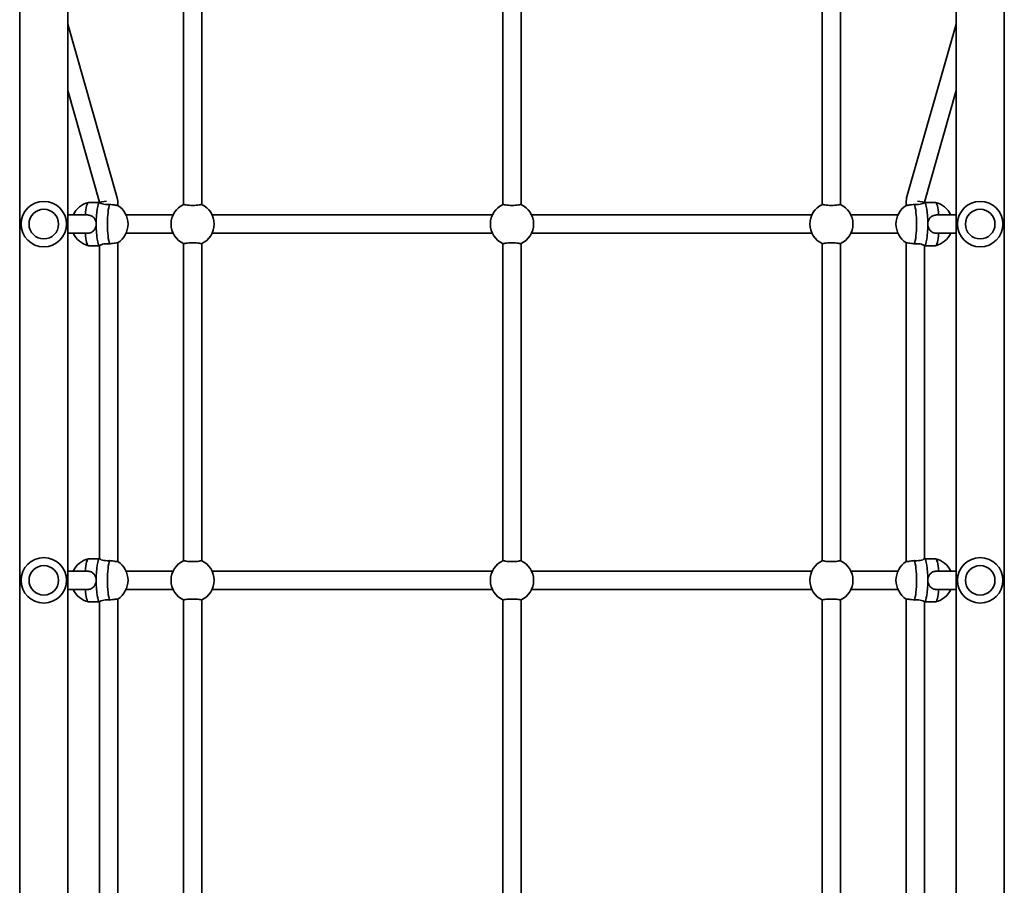
# Model space of a CAD drawing. Units: millimetres. Extents: x 884 to 7410, y -3006 to 2886.
# Drawn here: x 3902 to 4769, y -777 to -15 of the extents above; entities that cross this region are included whole.
import ezdxf

# ---------------------------------------------------------------- set-up
doc = ezdxf.new("R2010")
doc.units = ezdxf.units.MM
doc.layers.add('Widoczne (ISO)', color=7, linetype='Continuous', lineweight=35)

msp = doc.modelspace()

# ---------------------------------------------------------------- linework, layer by layer
at = {"layer": 'Widoczne (ISO)'}
for p, q in [((4046.61, 39.8), (4046.61, -177.91)), ((4062.61, 40.31), (4062.61, -177.91)), ((4608.61, 40.14), (4608.61, -177.91)), ((4624.61, 39.56), (4624.61, -177.91)), ((3944.86, 26.94), (3944.86, -1427.65)), ((4726.36, 26.54), (4726.36, -1427.65)), ((4327.61, 22.21), (4327.61, -177.91)), ((3902.46, 16.6), (3902.46, -1427.65)), ((4343.61, 11.55), (4343.61, -177.91)), ((4768.76, 16.27), (4768.76, -1427.65)), ((3944.86, -19.24), (3988.37, -172.19)), ((4682.85, -172.19), (4726.36, -19.24)), ((3944.86, -77.72), (3972.75, -175.76)), ((4698.47, -175.76), (4726.36, -77.72)), ((3972.75, -176.15), (3962.99, -176.15)), ((3978.75, -174.93), (3972.75, -175.76)), ((3972.75, -175.76), (3972.75, -176.19)), ((3988.75, -174.93), (3988.75, -178.68)), ((4682.47, -178.68), (4682.47, -174.93)), ((4692.47, -174.93), (4698.47, -175.76)), ((4698.47, -176.19), (4698.47, -175.76)), ((4698.47, -176.15), (4708.24, -176.15)), ((3962.21, -187.15), (3944.86, -187.15)), ((4026.82, -187.15), (3996.07, -187.15)), ((4037.38, -187.15), (4026.82, -187.15)), ((4318.38, -187.15), (4071.85, -187.15)), ((4599.38, -187.15), (4352.85, -187.15)), ((4644.41, -187.15), (4633.85, -187.15)), ((4675.15, -187.15), (4644.41, -187.15)), ((4726.36, -187.15), (4709.02, -187.15)), ((3962.21, -203.15), (3944.86, -203.15)), ((4026.82, -203.15), (3996.07, -203.15)), ((4026.82, -203.15), (4037.38, -203.15)), ((4318.38, -203.15), (4071.85, -203.15)), ((4599.38, -203.15), (4352.85, -203.15)), ((4633.85, -203.15), (4644.41, -203.15)), ((4675.15, -203.15), (4644.41, -203.15)), ((4726.36, -203.15), (4709.02, -203.15)), ((3972.75, -214.15), (3962.99, -214.15)), ((3972.75, -214.1), (3972.75, -489.41)), ((3988.75, -211.61), (3988.75, -491.9)), ((4046.61, -212.38), (4046.61, -491.13)), ((4062.61, -212.38), (4062.61, -491.13)), ((4327.61, -212.38), (4327.61, -491.13)), ((4343.61, -212.38), (4343.61, -491.13)), ((4608.61, -212.38), (4608.61, -491.13)), ((4624.61, -212.38), (4624.61, -491.13)), ((4682.47, -491.9), (4682.47, -211.61)), ((4698.47, -489.41), (4698.47, -214.1)), ((4698.47, -214.15), (4708.24, -214.15)), ((3972.75, -489.37), (3962.99, -489.37)), ((4698.47, -489.37), (4708.24, -489.37)), ((3962.21, -500.37), (3944.86, -500.37)), ((4026.82, -500.37), (3996.07, -500.37)), ((4037.38, -500.37), (4026.82, -500.37)), ((4318.38, -500.37), (4071.85, -500.37)), ((4599.38, -500.37), (4352.85, -500.37)), ((4644.41, -500.37), (4633.85, -500.37)), ((4675.15, -500.37), (4644.41, -500.37)), ((4726.36, -500.37), (4709.02, -500.37)), ((3962.21, -516.37), (3944.86, -516.37)), ((4026.82, -516.37), (3996.07, -516.37)), ((4026.82, -516.37), (4037.38, -516.37)), ((4318.38, -516.37), (4071.85, -516.37)), ((4599.38, -516.37), (4352.85, -516.37)), ((4633.85, -516.37), (4644.41, -516.37)), ((4675.15, -516.37), (4644.41, -516.37)), ((4726.36, -516.37), (4709.02, -516.37)), ((3972.75, -527.37), (3962.99, -527.37)), ((3972.75, -527.32), (3972.75, -802.63)), ((3988.75, -524.83), (3988.75, -805.12)), ((4046.61, -525.6), (4046.61, -804.35)), ((4062.61, -525.6), (4062.61, -804.35)), ((4327.61, -525.6), (4327.61, -1117.57)), ((4343.61, -525.6), (4343.61, -1117.57)), ((4608.61, -525.6), (4608.61, -1117.57)), ((4624.61, -525.6), (4624.61, -1117.57)), ((4682.47, -805.12), (4682.47, -524.83)), ((4698.47, -802.63), (4698.47, -527.32)), ((4698.47, -527.37), (4708.24, -527.37))]:
    msp.add_line(p, q, dxfattribs=at)
for centre in [(3923.66, -195.15), (4747.56, -195.15), (3923.66, -508.37), (4747.56, -508.37)]:
    msp.add_circle(centre, 13, dxfattribs=at)
for centre, radius, start, end in [((3978.75, -174.93), 10, 0, 15.87989), ((4692.47, -174.93), 10, 164.12011, 180), ((3923.66, -195.15), 20, 90, 270), ((3923.66, -195.15), 20, 270, 90), ((3967.46, -195.15), 19.53, 103.59736, 155.82303), ((3978.25, -195.15), 19.53, 302.51944, 57.48056), ((4054.61, -195.15), 19, 114.05933, 245.94067), ((4054.61, -195.15), 19, 294.05933, 65.94067), ((4335.61, -195.15), 19, 114.05933, 245.94067), ((4335.61, -195.15), 19, 294.05933, 65.94067), ((4616.61, -195.15), 19, 114.05933, 245.94067), ((4616.61, -195.15), 19, 294.05933, 65.94067), ((4692.97, -195.15), 19.53, 122.51944, 237.48056), ((4703.77, -195.15), 19.53, 24.17697, 76.40264), ((4747.56, -195.15), 20, 90, 270), ((4747.56, -195.15), 20, 270, 90), ((3967.46, -195.15), 19.53, 204.17697, 256.40264), ((4703.77, -195.15), 19.53, 283.59736, 335.82303), ((3923.66, -508.37), 20, 90, 270), ((3923.66, -508.37), 20, 270, 90), ((3967.46, -508.37), 19.53, 103.59736, 155.82303), ((3978.25, -508.37), 19.53, 302.51944, 57.48056), ((4054.61, -508.37), 19, 114.05933, 245.94067), ((4054.61, -508.37), 19, 294.05933, 65.94067), ((4335.61, -508.37), 19, 114.05933, 245.94067), ((4335.61, -508.37), 19, 294.05933, 65.94067), ((4616.61, -508.37), 19, 114.05933, 245.94067), ((4616.61, -508.37), 19, 294.05933, 65.94067), ((4692.97, -508.37), 19.53, 122.51944, 237.48056), ((4703.77, -508.37), 19.53, 24.17697, 76.40264), ((4747.56, -508.37), 20, 90, 270), ((4747.56, -508.37), 20, 270, 90), ((3967.46, -508.37), 19.53, 204.17697, 256.40264), ((4703.77, -508.37), 19.53, 283.59736, 335.82303)]:
    msp.add_arc(centre, radius, start, end, dxfattribs=at)
for centre, major_axis, start_param, end_param in [((3962.99, -195.15), (0, 19), 0, 1.136191), ((3972.86, -195.15), (0, 19), 0.033833, 1.570796), ((3972.86, -195.15), (0, 19), 0.033833, 3.107759), ((3982.73, -195.15), (0, -19), 3.561507, 5.863271), ((4688.5, -195.15), (0, 19), 3.561507, 5.863271), ((4698.37, -195.15), (0, 19), 4.712389, 6.249352), ((4698.37, -195.15), (0, -19), 0.033833, 3.107759), ((4708.24, -195.15), (0, 19), 5.146995, 6.283185), ((3972.86, -195.15), (0, -19), 4.712389, 6.249352), ((4698.37, -195.15), (0, -19), 0.033833, 1.570796), ((3962.99, -195.15), (0, -19), 5.146995, 6.283185), ((4708.24, -195.15), (0, -19), 0, 1.136191), ((3962.99, -508.37), (0, 19), 0, 1.136191), ((3972.86, -508.37), (0, 19), 0.033833, 1.570796), ((3972.86, -508.37), (0, 19), 0.033833, 3.107759), ((3982.73, -508.37), (0, -19), 3.561507, 5.863271), ((4688.5, -508.37), (0, 19), 3.561507, 5.863271), ((4698.37, -508.37), (0, 19), 4.712389, 6.249352), ((4698.37, -508.37), (0, -19), 0.033833, 3.107759), ((4708.24, -508.37), (0, 19), 5.146995, 6.283185), ((3972.86, -508.37), (0, -19), 4.712389, 6.249352), ((4698.37, -508.37), (0, -19), 0.033833, 1.570796), ((3962.99, -508.37), (0, -19), 5.146995, 6.283185), ((4708.24, -508.37), (0, -19), 0, 1.136191)]:
    msp.add_ellipse(centre, major_axis=major_axis, ratio=0.159648, start_param=start_param, end_param=end_param, dxfattribs=at)
for points, knots in [([(3981.49, -177.8), (3980.81, -177.87), (3980.12, -177.91), (3978.47, -177.91), (3977.44, -177.81), (3975.63, -177.47), (3974.85, -177.23), (3973.69, -176.79), (3973.22, -176.56), (3972.83, -176.3), (3972.76, -176.23), (3972.76, -176.19)], [-2.641098, -2.641098, -2.641098, -2.641098, -2.444292, -2.444292, -2.138562, -2.138562, -1.832832, -1.832832, -1.527489, -1.527489, -1.347865, -1.347865, -1.347865, -1.347865]), ([(3988.75, -178.68), (3988.75, -178.69), (3988.72, -178.7), (3988.49, -178.7), (3988.12, -178.67), (3987.01, -178.54), (3986.26, -178.45), (3984.63, -178.23), (3983.64, -178.1), (3982.24, -177.9), (3981.86, -177.85), (3981.49, -177.8)], [1.08661, 1.08661, 1.08661, 1.08661, 1.211963, 1.211963, 1.513173, 1.513173, 1.814383, 1.814383, 2.119155, 2.119155, 2.226302, 2.226302, 2.226302, 2.226302]), ([(4062.36, -177.8), (4062.27, -177.85), (4062.15, -177.9), (4061.59, -178.1), (4060.97, -178.23), (4059.55, -178.45), (4058.65, -178.54), (4056.69, -178.67), (4055.62, -178.7), (4053.61, -178.7), (4052.54, -178.67), (4050.57, -178.54), (4049.68, -178.45), (4048.25, -178.23), (4047.63, -178.1), (4047.08, -177.9), (4046.96, -177.85), (4046.87, -177.8)], [2.620167, 2.620167, 2.620167, 2.620167, 2.727315, 2.727315, 3.032087, 3.032087, 3.333297, 3.333297, 3.634506, 3.634506, 3.935716, 3.935716, 4.236926, 4.236926, 4.541698, 4.541698, 4.648845, 4.648845, 4.648845, 4.648845]), ([(4343.36, -177.8), (4343.27, -177.85), (4343.15, -177.9), (4342.59, -178.1), (4341.97, -178.23), (4340.55, -178.45), (4339.65, -178.54), (4337.69, -178.67), (4336.62, -178.7), (4334.61, -178.7), (4333.54, -178.67), (4331.57, -178.54), (4330.68, -178.45), (4329.25, -178.23), (4328.63, -178.1), (4328.08, -177.9), (4327.96, -177.85), (4327.87, -177.8)], [2.620167, 2.620167, 2.620167, 2.620167, 2.727315, 2.727315, 3.032087, 3.032087, 3.333297, 3.333297, 3.634506, 3.634506, 3.935716, 3.935716, 4.236926, 4.236926, 4.541698, 4.541698, 4.648845, 4.648845, 4.648845, 4.648845]), ([(4624.36, -177.8), (4624.27, -177.85), (4624.15, -177.9), (4623.59, -178.1), (4622.97, -178.23), (4621.55, -178.45), (4620.65, -178.54), (4618.69, -178.67), (4617.62, -178.7), (4615.61, -178.7), (4614.54, -178.67), (4612.57, -178.54), (4611.68, -178.45), (4610.25, -178.23), (4609.63, -178.1), (4609.08, -177.9), (4608.96, -177.85), (4608.87, -177.8)], [2.620167, 2.620167, 2.620167, 2.620167, 2.727315, 2.727315, 3.032087, 3.032087, 3.333297, 3.333297, 3.634506, 3.634506, 3.935716, 3.935716, 4.236926, 4.236926, 4.541698, 4.541698, 4.648845, 4.648845, 4.648845, 4.648845]), ([(4689.73, -177.8), (4689.36, -177.85), (4688.99, -177.9), (4687.58, -178.1), (4686.59, -178.23), (4684.97, -178.45), (4684.22, -178.54), (4683.1, -178.67), (4682.73, -178.7), (4682.51, -178.7), (4682.47, -178.69), (4682.47, -178.68)], [0.197624, 0.197624, 0.197624, 0.197624, 0.304772, 0.304772, 0.609544, 0.609544, 0.910754, 0.910754, 1.211963, 1.211963, 1.337317, 1.337317, 1.337317, 1.337317]), ([(4698.47, -176.19), (4698.47, -176.23), (4698.4, -176.3), (4698, -176.56), (4697.54, -176.79), (4696.38, -177.23), (4695.6, -177.47), (4693.78, -177.81), (4692.75, -177.91), (4691.75, -177.91), (4691.1, -177.91), (4690.42, -177.87), (4689.73, -177.8)], [-1.096428, -1.096428, -1.096428, -1.096428, -0.916803, -0.916803, -0.61146, -0.61146, -0.30573, -0.30573, 0, 0, 0, 0.196806, 0.196806, 0.196806, 0.196806]), ([(3962.21, -187.15), (3963.21, -187.15), (3964.26, -187.35), (3966.15, -188.17), (3966.99, -188.79), (3968.31, -190.19), (3968.88, -191.08), (3969.63, -193.05), (3969.82, -194.13), (3969.82, -195.15)], [0, 0, 0, 0, 0.30573, 0.30573, 0.61146, 0.61146, 0.916803, 0.916803, 1.222146, 1.222146, 1.222146, 1.222146]), ([(4701.4, -195.15), (4701.4, -194.13), (4701.59, -193.05), (4702.35, -191.08), (4702.92, -190.19), (4704.24, -188.79), (4705.08, -188.17), (4706.96, -187.35), (4708.01, -187.15), (4709.02, -187.15)], [-1.222146, -1.222146, -1.222146, -1.222146, -0.916803, -0.916803, -0.61146, -0.61146, -0.30573, -0.30573, 0, 0, 0, 0]), ([(3969.82, -195.15), (3969.82, -196.16), (3969.63, -197.24), (3968.88, -199.21), (3968.31, -200.1), (3966.99, -201.51), (3966.15, -202.12), (3964.26, -202.94), (3963.21, -203.15), (3962.21, -203.15)], [1.222146, 1.222146, 1.222146, 1.222146, 1.527489, 1.527489, 1.832832, 1.832832, 2.138562, 2.138562, 2.444292, 2.444292, 2.444292, 2.444292]), ([(4709.02, -203.15), (4708.01, -203.15), (4706.96, -202.94), (4705.08, -202.12), (4704.24, -201.51), (4702.92, -200.1), (4702.35, -199.21), (4701.59, -197.24), (4701.4, -196.16), (4701.4, -195.15)], [-2.444292, -2.444292, -2.444292, -2.444292, -2.138562, -2.138562, -1.832832, -1.832832, -1.527489, -1.527489, -1.222146, -1.222146, -1.222146, -1.222146]), ([(3972.76, -214.1), (3972.76, -214.06), (3972.83, -213.99), (3973.22, -213.73), (3973.69, -213.5), (3974.85, -213.07), (3975.63, -212.83), (3977.44, -212.48), (3978.47, -212.38), (3980.12, -212.38), (3980.81, -212.42), (3981.49, -212.5)], [1.347865, 1.347865, 1.347865, 1.347865, 1.527489, 1.527489, 1.832832, 1.832832, 2.138562, 2.138562, 2.444292, 2.444292, 2.641098, 2.641098, 2.641098, 2.641098]), ([(3981.49, -212.5), (3981.86, -212.44), (3982.24, -212.39), (3983.64, -212.19), (3984.63, -212.06), (3986.26, -211.85), (3987.01, -211.75), (3988.12, -211.63), (3988.49, -211.6), (3988.72, -211.6), (3988.75, -211.6), (3988.75, -211.61)], [2.620167, 2.620167, 2.620167, 2.620167, 2.727315, 2.727315, 3.032087, 3.032087, 3.333297, 3.333297, 3.634506, 3.634506, 3.75986, 3.75986, 3.75986, 3.75986]), ([(4046.87, -212.5), (4046.96, -212.44), (4047.08, -212.39), (4047.63, -212.19), (4048.25, -212.06), (4049.68, -211.85), (4050.57, -211.75), (4052.54, -211.63), (4053.61, -211.6), (4055.62, -211.6), (4056.69, -211.63), (4058.65, -211.75), (4059.55, -211.85), (4060.97, -212.06), (4061.59, -212.19), (4062.15, -212.39), (4062.27, -212.44), (4062.36, -212.5)], [0.197624, 0.197624, 0.197624, 0.197624, 0.304772, 0.304772, 0.609544, 0.609544, 0.910754, 0.910754, 1.211963, 1.211963, 1.513173, 1.513173, 1.814383, 1.814383, 2.119155, 2.119155, 2.226302, 2.226302, 2.226302, 2.226302]), ([(4327.87, -212.5), (4327.96, -212.44), (4328.08, -212.39), (4328.63, -212.19), (4329.25, -212.06), (4330.68, -211.85), (4331.57, -211.75), (4333.54, -211.63), (4334.61, -211.6), (4336.62, -211.6), (4337.69, -211.63), (4339.65, -211.75), (4340.55, -211.85), (4341.97, -212.06), (4342.59, -212.19), (4343.15, -212.39), (4343.27, -212.44), (4343.36, -212.5)], [0.197624, 0.197624, 0.197624, 0.197624, 0.304772, 0.304772, 0.609544, 0.609544, 0.910754, 0.910754, 1.211963, 1.211963, 1.513173, 1.513173, 1.814383, 1.814383, 2.119155, 2.119155, 2.226302, 2.226302, 2.226302, 2.226302]), ([(4608.87, -212.5), (4608.96, -212.44), (4609.08, -212.39), (4609.63, -212.19), (4610.25, -212.06), (4611.68, -211.85), (4612.57, -211.75), (4614.54, -211.63), (4615.61, -211.6), (4617.62, -211.6), (4618.69, -211.63), (4620.65, -211.75), (4621.55, -211.85), (4622.97, -212.06), (4623.59, -212.19), (4624.15, -212.39), (4624.27, -212.44), (4624.36, -212.5)], [0.197624, 0.197624, 0.197624, 0.197624, 0.304772, 0.304772, 0.609544, 0.609544, 0.910754, 0.910754, 1.211963, 1.211963, 1.513173, 1.513173, 1.814383, 1.814383, 2.119155, 2.119155, 2.226302, 2.226302, 2.226302, 2.226302]), ([(4682.47, -211.61), (4682.47, -211.6), (4682.51, -211.6), (4682.73, -211.6), (4683.1, -211.63), (4684.22, -211.75), (4684.97, -211.85), (4686.59, -212.06), (4687.58, -212.19), (4688.99, -212.39), (4689.36, -212.44), (4689.73, -212.5)], [3.509152, 3.509152, 3.509152, 3.509152, 3.634506, 3.634506, 3.935716, 3.935716, 4.236926, 4.236926, 4.541698, 4.541698, 4.648845, 4.648845, 4.648845, 4.648845]), ([(4689.73, -212.5), (4690.42, -212.42), (4691.1, -212.38), (4691.75, -212.38), (4692.75, -212.38), (4693.78, -212.48), (4695.6, -212.83), (4696.38, -213.07), (4697.54, -213.5), (4698, -213.73), (4698.4, -213.99), (4698.47, -214.06), (4698.47, -214.1)], [-0.196806, -0.196806, -0.196806, -0.196806, 0, 0, 0, 0.30573, 0.30573, 0.61146, 0.61146, 0.916803, 0.916803, 1.096428, 1.096428, 1.096428, 1.096428]), ([(3981.49, -491.02), (3980.81, -491.09), (3980.12, -491.13), (3978.47, -491.13), (3977.44, -491.03), (3975.63, -490.69), (3974.85, -490.45), (3973.69, -490.01), (3973.22, -489.78), (3972.83, -489.52), (3972.76, -489.45), (3972.76, -489.41)], [-2.641098, -2.641098, -2.641098, -2.641098, -2.444292, -2.444292, -2.138562, -2.138562, -1.832832, -1.832832, -1.527489, -1.527489, -1.347865, -1.347865, -1.347865, -1.347865]), ([(3988.75, -491.9), (3988.75, -491.91), (3988.72, -491.92), (3988.49, -491.92), (3988.12, -491.89), (3987.01, -491.76), (3986.26, -491.67), (3984.63, -491.45), (3983.64, -491.32), (3982.24, -491.12), (3981.86, -491.07), (3981.49, -491.02)], [1.08661, 1.08661, 1.08661, 1.08661, 1.211963, 1.211963, 1.513173, 1.513173, 1.814383, 1.814383, 2.119155, 2.119155, 2.226302, 2.226302, 2.226302, 2.226302]), ([(4062.36, -491.02), (4062.27, -491.07), (4062.15, -491.12), (4061.59, -491.32), (4060.97, -491.45), (4059.55, -491.67), (4058.65, -491.76), (4056.69, -491.89), (4055.62, -491.92), (4053.61, -491.92), (4052.54, -491.89), (4050.57, -491.76), (4049.68, -491.67), (4048.25, -491.45), (4047.63, -491.32), (4047.08, -491.12), (4046.96, -491.07), (4046.87, -491.02)], [2.620167, 2.620167, 2.620167, 2.620167, 2.727315, 2.727315, 3.032087, 3.032087, 3.333297, 3.333297, 3.634506, 3.634506, 3.935716, 3.935716, 4.236926, 4.236926, 4.541698, 4.541698, 4.648845, 4.648845, 4.648845, 4.648845]), ([(4343.36, -491.02), (4343.27, -491.07), (4343.15, -491.12), (4342.59, -491.32), (4341.97, -491.45), (4340.55, -491.67), (4339.65, -491.76), (4337.69, -491.89), (4336.62, -491.92), (4334.61, -491.92), (4333.54, -491.89), (4331.57, -491.76), (4330.68, -491.67), (4329.25, -491.45), (4328.63, -491.32), (4328.08, -491.12), (4327.96, -491.07), (4327.87, -491.02)], [2.620167, 2.620167, 2.620167, 2.620167, 2.727315, 2.727315, 3.032087, 3.032087, 3.333297, 3.333297, 3.634506, 3.634506, 3.935716, 3.935716, 4.236926, 4.236926, 4.541698, 4.541698, 4.648845, 4.648845, 4.648845, 4.648845]), ([(4624.36, -491.02), (4624.27, -491.07), (4624.15, -491.12), (4623.59, -491.32), (4622.97, -491.45), (4621.55, -491.67), (4620.65, -491.76), (4618.69, -491.89), (4617.62, -491.92), (4615.61, -491.92), (4614.54, -491.89), (4612.57, -491.76), (4611.68, -491.67), (4610.25, -491.45), (4609.63, -491.32), (4609.08, -491.12), (4608.96, -491.07), (4608.87, -491.02)], [2.620167, 2.620167, 2.620167, 2.620167, 2.727315, 2.727315, 3.032087, 3.032087, 3.333297, 3.333297, 3.634506, 3.634506, 3.935716, 3.935716, 4.236926, 4.236926, 4.541698, 4.541698, 4.648845, 4.648845, 4.648845, 4.648845]), ([(4689.73, -491.02), (4689.36, -491.07), (4688.99, -491.12), (4687.58, -491.32), (4686.59, -491.45), (4684.97, -491.67), (4684.22, -491.76), (4683.1, -491.89), (4682.73, -491.92), (4682.51, -491.92), (4682.47, -491.91), (4682.47, -491.9)], [0.197624, 0.197624, 0.197624, 0.197624, 0.304772, 0.304772, 0.609544, 0.609544, 0.910754, 0.910754, 1.211963, 1.211963, 1.337317, 1.337317, 1.337317, 1.337317]), ([(4698.47, -489.41), (4698.47, -489.45), (4698.4, -489.52), (4698, -489.78), (4697.54, -490.01), (4696.38, -490.45), (4695.6, -490.69), (4693.78, -491.03), (4692.75, -491.13), (4691.75, -491.13), (4691.1, -491.13), (4690.42, -491.09), (4689.73, -491.02)], [-1.096428, -1.096428, -1.096428, -1.096428, -0.916803, -0.916803, -0.61146, -0.61146, -0.30573, -0.30573, 0, 0, 0, 0.196806, 0.196806, 0.196806, 0.196806]), ([(3962.21, -500.37), (3963.21, -500.37), (3964.26, -500.57), (3966.15, -501.39), (3966.99, -502.01), (3968.31, -503.41), (3968.88, -504.3), (3969.63, -506.27), (3969.82, -507.35), (3969.82, -508.37)], [0, 0, 0, 0, 0.30573, 0.30573, 0.61146, 0.61146, 0.916803, 0.916803, 1.222146, 1.222146, 1.222146, 1.222146]), ([(4701.4, -508.37), (4701.4, -507.35), (4701.59, -506.27), (4702.35, -504.3), (4702.92, -503.41), (4704.24, -502.01), (4705.08, -501.39), (4706.96, -500.57), (4708.01, -500.37), (4709.02, -500.37)], [-1.222146, -1.222146, -1.222146, -1.222146, -0.916803, -0.916803, -0.61146, -0.61146, -0.30573, -0.30573, 0, 0, 0, 0]), ([(3969.82, -508.37), (3969.82, -509.38), (3969.63, -510.46), (3968.88, -512.43), (3968.31, -513.32), (3966.99, -514.73), (3966.15, -515.34), (3964.26, -516.16), (3963.21, -516.37), (3962.21, -516.37)], [1.222146, 1.222146, 1.222146, 1.222146, 1.527489, 1.527489, 1.832832, 1.832832, 2.138562, 2.138562, 2.444292, 2.444292, 2.444292, 2.444292]), ([(4709.02, -516.37), (4708.01, -516.37), (4706.96, -516.16), (4705.08, -515.34), (4704.24, -514.73), (4702.92, -513.32), (4702.35, -512.43), (4701.59, -510.46), (4701.4, -509.38), (4701.4, -508.37)], [-2.444292, -2.444292, -2.444292, -2.444292, -2.138562, -2.138562, -1.832832, -1.832832, -1.527489, -1.527489, -1.222146, -1.222146, -1.222146, -1.222146]), ([(3972.76, -527.32), (3972.76, -527.28), (3972.83, -527.21), (3973.22, -526.95), (3973.69, -526.72), (3974.85, -526.29), (3975.63, -526.05), (3977.44, -525.7), (3978.47, -525.6), (3980.12, -525.6), (3980.81, -525.64), (3981.49, -525.72)], [1.347865, 1.347865, 1.347865, 1.347865, 1.527489, 1.527489, 1.832832, 1.832832, 2.138562, 2.138562, 2.444292, 2.444292, 2.641098, 2.641098, 2.641098, 2.641098]), ([(3981.49, -525.72), (3981.86, -525.66), (3982.24, -525.61), (3983.64, -525.41), (3984.63, -525.28), (3986.26, -525.07), (3987.01, -524.97), (3988.12, -524.85), (3988.49, -524.82), (3988.72, -524.82), (3988.75, -524.82), (3988.75, -524.83)], [2.620167, 2.620167, 2.620167, 2.620167, 2.727315, 2.727315, 3.032087, 3.032087, 3.333297, 3.333297, 3.634506, 3.634506, 3.75986, 3.75986, 3.75986, 3.75986]), ([(4046.87, -525.72), (4046.96, -525.66), (4047.08, -525.61), (4047.63, -525.41), (4048.25, -525.28), (4049.68, -525.07), (4050.57, -524.97), (4052.54, -524.85), (4053.61, -524.82), (4055.62, -524.82), (4056.69, -524.85), (4058.65, -524.97), (4059.55, -525.07), (4060.97, -525.28), (4061.59, -525.41), (4062.15, -525.61), (4062.27, -525.66), (4062.36, -525.72)], [0.197624, 0.197624, 0.197624, 0.197624, 0.304772, 0.304772, 0.609544, 0.609544, 0.910754, 0.910754, 1.211963, 1.211963, 1.513173, 1.513173, 1.814383, 1.814383, 2.119155, 2.119155, 2.226302, 2.226302, 2.226302, 2.226302]), ([(4327.87, -525.72), (4327.96, -525.66), (4328.08, -525.61), (4328.63, -525.41), (4329.25, -525.28), (4330.68, -525.07), (4331.57, -524.97), (4333.54, -524.85), (4334.61, -524.82), (4336.62, -524.82), (4337.69, -524.85), (4339.65, -524.97), (4340.55, -525.07), (4341.97, -525.28), (4342.59, -525.41), (4343.15, -525.61), (4343.27, -525.66), (4343.36, -525.72)], [0.197624, 0.197624, 0.197624, 0.197624, 0.304772, 0.304772, 0.609544, 0.609544, 0.910754, 0.910754, 1.211963, 1.211963, 1.513173, 1.513173, 1.814383, 1.814383, 2.119155, 2.119155, 2.226302, 2.226302, 2.226302, 2.226302]), ([(4608.87, -525.72), (4608.96, -525.66), (4609.08, -525.61), (4609.63, -525.41), (4610.25, -525.28), (4611.68, -525.07), (4612.57, -524.97), (4614.54, -524.85), (4615.61, -524.82), (4617.62, -524.82), (4618.69, -524.85), (4620.65, -524.97), (4621.55, -525.07), (4622.97, -525.28), (4623.59, -525.41), (4624.15, -525.61), (4624.27, -525.66), (4624.36, -525.72)], [0.197624, 0.197624, 0.197624, 0.197624, 0.304772, 0.304772, 0.609544, 0.609544, 0.910754, 0.910754, 1.211963, 1.211963, 1.513173, 1.513173, 1.814383, 1.814383, 2.119155, 2.119155, 2.226302, 2.226302, 2.226302, 2.226302]), ([(4682.47, -524.83), (4682.47, -524.82), (4682.51, -524.82), (4682.73, -524.82), (4683.1, -524.85), (4684.22, -524.97), (4684.97, -525.07), (4686.59, -525.28), (4687.58, -525.41), (4688.99, -525.61), (4689.36, -525.66), (4689.73, -525.72)], [3.509152, 3.509152, 3.509152, 3.509152, 3.634506, 3.634506, 3.935716, 3.935716, 4.236926, 4.236926, 4.541698, 4.541698, 4.648845, 4.648845, 4.648845, 4.648845]), ([(4689.73, -525.72), (4690.42, -525.64), (4691.1, -525.6), (4691.75, -525.6), (4692.75, -525.6), (4693.78, -525.7), (4695.6, -526.05), (4696.38, -526.29), (4697.54, -526.72), (4698, -526.95), (4698.4, -527.21), (4698.47, -527.28), (4698.47, -527.32)], [-0.196806, -0.196806, -0.196806, -0.196806, 0, 0, 0, 0.30573, 0.30573, 0.61146, 0.61146, 0.916803, 0.916803, 1.096428, 1.096428, 1.096428, 1.096428])]:
    msp.add_open_spline(points, degree=3, knots=knots, dxfattribs=at)

doc.saveas('drawing.dxf')
